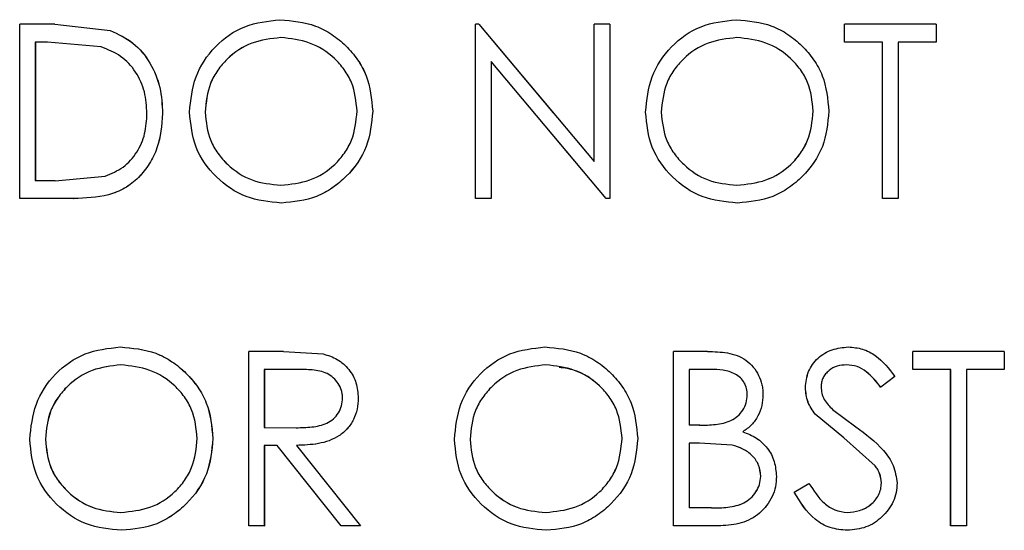
# Model space of a CAD drawing. Extents: x 0.5 to 8, y 0.5 to 10.5.
# Drawn here: x 5.8 to 5.9, y 4.3 to 4.3 of the extents above; entities that cross this region are included whole.
import ezdxf

# ---------------------------------------------------------------- set-up
doc = ezdxf.new("R2010")
doc.units = 0
doc.header["$MEASUREMENT"] = 0
doc.linetypes.add('SLD-SOLID', pattern=[0])
doc.layers.get('0').update_dxf_attribs({"linetype": 'CONTINUOUS'})

msp = doc.modelspace()

# ---------------------------------------------------------------- linework, layer by layer
at = {"color": 7, "linetype": 'SLD-SOLID'}
for p, q in [((5.859954, 4.313352), (5.859955, 4.313352)), ((5.884473, 4.313352), (5.884472, 4.313352)), ((5.845964, 4.303736), (5.845964, 4.313111)), ((5.847854, 4.313111), (5.845964, 4.313111)), ((5.847854, 4.313111), (5.850825, 4.312773)), ((5.847854, 4.313111), (5.847857, 4.313111)), ((5.847857, 4.313111), (5.850828, 4.312773)), ((5.850825, 4.312773), (5.850828, 4.312773)), ((5.87047, 4.303736), (5.87047, 4.313111)), ((5.870646, 4.313111), (5.87047, 4.313111)), ((5.870647, 4.313111), (5.87047, 4.313111)), ((5.870646, 4.313111), (5.87684, 4.305733)), ((5.870646, 4.313111), (5.870647, 4.313111)), ((5.870647, 4.313111), (5.874642, 4.308351)), ((5.87684, 4.305733), (5.87684, 4.313111)), ((5.877682, 4.313111), (5.87684, 4.313111)), ((5.87684, 4.305733), (5.87684, 4.313111)), ((5.87684, 4.313111), (5.87684, 4.313111)), ((5.877682, 4.313111), (5.877682, 4.303736)), ((5.890299, 4.31215), (5.890299, 4.313111)), ((5.890301, 4.313111), (5.890299, 4.313111)), ((5.890301, 4.31215), (5.890301, 4.313111)), ((5.895226, 4.313111), (5.890301, 4.313111)), ((5.895226, 4.313111), (5.895226, 4.31215)), ((5.859997, 4.31239), (5.859995, 4.31239)), ((5.884513, 4.31239), (5.884514, 4.31239)), ((5.847462, 4.31215), (5.846804, 4.31215)), ((5.846804, 4.31215), (5.846804, 4.304698)), ((5.846807, 4.31215), (5.846807, 4.304698)), ((5.85034, 4.311887), (5.847462, 4.31215)), ((5.890301, 4.31215), (5.890299, 4.31215)), ((5.892343, 4.31215), (5.890301, 4.31215)), ((5.892341, 4.303736), (5.892341, 4.31215)), ((5.892343, 4.303736), (5.892343, 4.31215)), ((5.895226, 4.31215), (5.893184, 4.31215)), ((5.893184, 4.31215), (5.893184, 4.303736)), ((5.87749, 4.303736), (5.871311, 4.311098)), ((5.871311, 4.311098), (5.871311, 4.303736)), ((5.871311, 4.311098), (5.871311, 4.303736)), ((5.853647, 4.308306), (5.853649, 4.308306)), ((5.855931, 4.308386), (5.855929, 4.308386)), ((5.864941, 4.308428), (5.864942, 4.308428)), ((5.879605, 4.308383), (5.879605, 4.308383)), ((5.888617, 4.308429), (5.888619, 4.308429)), ((5.87749, 4.303736), (5.874864, 4.306865)), ((5.847879, 4.304698), (5.850555, 4.304936)), ((5.847879, 4.304698), (5.846804, 4.304698)), ((5.859997, 4.304457), (5.859995, 4.304457)), ((5.884513, 4.304457), (5.884514, 4.304457)), ((5.848865, 4.303736), (5.845964, 4.303736)), ((5.848865, 4.303736), (5.848868, 4.303736)), ((5.860029, 4.303496), (5.86003, 4.303496)), ((5.871311, 4.303736), (5.87047, 4.303736)), ((5.871311, 4.303736), (5.871311, 4.303736)), ((5.877682, 4.303736), (5.87749, 4.303736)), ((5.87749, 4.303736), (5.87749, 4.303736)), ((5.877682, 4.303736), (5.87749, 4.303736)), ((5.884548, 4.303496), (5.884547, 4.303496)), ((5.892343, 4.303736), (5.892341, 4.303736)), ((5.893184, 4.303736), (5.892343, 4.303736)), ((5.851366, 4.295758), (5.851368, 4.295758)), ((5.860147, 4.295518), (5.858272, 4.295518)), ((5.858272, 4.286143), (5.858272, 4.295518)), ((5.860147, 4.295518), (5.862271, 4.29539)), ((5.860147, 4.295518), (5.860149, 4.295518)), ((5.860149, 4.295518), (5.862272, 4.29539)), ((5.862271, 4.29539), (5.862272, 4.29539)), ((5.874196, 4.295758), (5.874196, 4.295758)), ((5.881107, 4.286143), (5.881107, 4.295518)), ((5.882937, 4.295518), (5.881107, 4.295518)), ((5.881107, 4.286143), (5.881107, 4.295518)), ((5.881107, 4.295518), (5.881107, 4.295518)), ((5.890507, 4.295758), (5.890506, 4.295758)), ((5.893963, 4.294556), (5.893963, 4.295518)), ((5.893965, 4.295518), (5.893963, 4.295518)), ((5.893965, 4.294556), (5.893965, 4.295518)), ((5.898888, 4.295518), (5.893965, 4.295518)), ((5.898888, 4.295518), (5.898888, 4.294556)), ((5.851409, 4.294797), (5.851407, 4.294797)), ((5.874237, 4.294797), (5.874237, 4.294797)), ((5.890413, 4.294797), (5.890412, 4.294797)), ((5.86087, 4.294556), (5.859113, 4.294556)), ((5.859113, 4.294556), (5.859113, 4.291431)), ((5.859114, 4.294556), (5.859114, 4.291431)), ((5.883091, 4.294556), (5.881949, 4.294556)), ((5.881949, 4.294556), (5.881949, 4.291551)), ((5.893965, 4.294556), (5.893963, 4.294556)), ((5.896006, 4.294556), (5.893965, 4.294556)), ((5.896004, 4.286143), (5.896004, 4.294556)), ((5.896006, 4.286143), (5.896006, 4.294556)), ((5.898888, 4.294556), (5.896847, 4.294556)), ((5.896847, 4.294556), (5.896847, 4.286143)), ((5.893004, 4.294171), (5.892243, 4.293595)), ((5.888198, 4.29357), (5.888197, 4.29357)), ((5.892243, 4.293595), (5.892242, 4.293595)), ((5.86416, 4.293011), (5.864161, 4.293011)), ((5.885073, 4.293178), (5.885074, 4.293178)), ((5.890256, 4.290868), (5.88872, 4.292143)), ((5.888722, 4.292143), (5.88872, 4.292143)), ((5.890257, 4.290868), (5.888722, 4.292143)), ((5.889657, 4.292398), (5.890916, 4.291465)), ((5.859113, 4.291431), (5.860829, 4.291418)), ((5.859114, 4.291431), (5.859113, 4.291431)), ((5.859114, 4.291431), (5.86083, 4.291418)), ((5.86083, 4.291418), (5.860829, 4.291418)), ((5.882514, 4.291551), (5.881949, 4.291551)), ((5.85635, 4.290834), (5.856352, 4.290834)), ((5.87017, 4.290793), (5.870169, 4.290793)), ((5.878343, 4.290836), (5.878343, 4.290836)), ((5.882507, 4.29059), (5.881949, 4.29059)), ((5.881949, 4.29059), (5.881949, 4.287104)), ((5.88426, 4.290479), (5.882506, 4.29059)), ((5.884261, 4.290479), (5.882507, 4.29059)), ((5.891945, 4.289373), (5.890256, 4.290868)), ((5.890257, 4.290868), (5.890256, 4.290868)), ((5.891947, 4.289373), (5.890257, 4.290868)), ((5.859796, 4.29047), (5.859113, 4.29047)), ((5.859113, 4.29047), (5.859113, 4.286143)), ((5.859114, 4.29047), (5.859114, 4.286143)), ((5.86324, 4.286143), (5.859796, 4.29047)), ((5.860836, 4.29047), (5.86428, 4.286143)), ((5.860836, 4.29047), (5.860838, 4.29047)), ((5.860838, 4.29047), (5.864281, 4.286143)), ((5.88426, 4.290479), (5.884261, 4.290479)), ((5.891947, 4.289373), (5.891945, 4.289373)), ((5.885794, 4.288804), (5.885795, 4.288804)), ((5.887596, 4.287951), (5.888388, 4.288427)), ((5.887597, 4.287951), (5.88839, 4.288427)), ((5.88839, 4.288427), (5.888388, 4.288427)), ((5.892283, 4.288453), (5.892281, 4.288453)), ((5.887597, 4.287951), (5.887596, 4.287951)), ((5.851409, 4.286864), (5.851407, 4.286864)), ((5.874237, 4.286864), (5.874237, 4.286864)), ((5.883147, 4.287104), (5.881949, 4.287104)), ((5.890447, 4.286864), (5.890445, 4.286864)), ((5.851441, 4.285902), (5.851443, 4.285902)), ((5.859113, 4.286143), (5.858272, 4.286143)), ((5.859113, 4.286143), (5.859114, 4.286143)), ((5.86428, 4.286143), (5.86324, 4.286143)), ((5.86428, 4.286143), (5.864281, 4.286143)), ((5.874271, 4.285902), (5.874271, 4.285902)), ((5.883643, 4.286143), (5.881107, 4.286143)), ((5.881107, 4.286143), (5.881107, 4.286143)), ((5.890447, 4.285902), (5.890445, 4.285902)), ((5.896006, 4.286143), (5.896004, 4.286143)), ((5.896847, 4.286143), (5.896006, 4.286143))]:
    msp.add_line(p, q, dxfattribs=at)
for points, knots in [([(5.855089, 4.308383), (5.855157, 4.309029), (5.855294, 4.31032), (5.856397, 4.311973), (5.858017, 4.313131), (5.859308, 4.313278), (5.859954, 4.313352)], [0, 0, 0, 0, 0.250102, 0.500146, 0.75008, 1, 1, 1, 1]), ([(5.859954, 4.313352), (5.860609, 4.313294), (5.861592, 4.313207), (5.862754, 4.312587), (5.863512, 4.311966), (5.864146, 4.311218), (5.864786, 4.310066), (5.864879, 4.309082), (5.864941, 4.308428)], [0, 0, 0, 0, 0.249549, 0.374807, 0.500084, 0.625375, 0.750624, 1, 1, 1, 1]), ([(5.859955, 4.313352), (5.86061, 4.313294), (5.861593, 4.313207), (5.862755, 4.312587), (5.863513, 4.311966), (5.864148, 4.311218), (5.864787, 4.310066), (5.86488, 4.309082), (5.864942, 4.308428)], [0, 0, 0, 0, 0.249537, 0.374792, 0.500068, 0.625359, 0.750612, 1, 1, 1, 1]), ([(5.879605, 4.308383), (5.879674, 4.309029), (5.879811, 4.31032), (5.880914, 4.311973), (5.882535, 4.313131), (5.883827, 4.313278), (5.884473, 4.313352)], [0, 0, 0, 0, 0.250102, 0.500146, 0.75008, 1, 1, 1, 1]), ([(5.879605, 4.308383), (5.879673, 4.309029), (5.87981, 4.31032), (5.880914, 4.311973), (5.882535, 4.313131), (5.883826, 4.313278), (5.884472, 4.313352)], [0, 0, 0, 0, 0.250113, 0.500162, 0.750092, 1, 1, 1, 1]), ([(5.884473, 4.313352), (5.885128, 4.313294), (5.886111, 4.313207), (5.887273, 4.312587), (5.888031, 4.311966), (5.888665, 4.311218), (5.889305, 4.310066), (5.889398, 4.309082), (5.88946, 4.308428)], [0, 0, 0, 0, 0.249549, 0.374807, 0.500084, 0.625375, 0.750624, 1, 1, 1, 1]), ([(5.850825, 4.312773), (5.851255, 4.312573), (5.852115, 4.312173), (5.853024, 4.311045), (5.853567, 4.309722), (5.853621, 4.308778), (5.853647, 4.308306)], [0, 0, 0, 0, 0.2497776, 0.4995517, 0.7495946, 1, 1, 1, 1]), ([(5.850828, 4.312773), (5.851258, 4.312573), (5.852118, 4.312173), (5.853026, 4.311045), (5.853569, 4.309722), (5.853623, 4.308778), (5.853649, 4.308306)], [0, 0, 0, 0, 0.249767, 0.499539, 0.749586, 1, 1, 1, 1]), ([(5.859995, 4.31239), (5.859467, 4.31233), (5.858411, 4.312208), (5.857274, 4.31145), (5.856588, 4.310646), (5.856062, 4.309714), (5.855982, 4.308915), (5.855929, 4.308386)], [0, 0, 0, 0, 0.249687, 0.499516, 0.623988, 0.751505, 1, 1, 1, 1]), ([(5.859997, 4.31239), (5.859469, 4.31233), (5.858413, 4.312208), (5.857275, 4.31145), (5.85659, 4.310646), (5.856064, 4.309714), (5.855984, 4.308915), (5.855931, 4.308386)], [0, 0, 0, 0, 0.249675, 0.499499, 0.623973, 0.751493, 1, 1, 1, 1]), ([(5.8641, 4.308429), (5.864045, 4.30896), (5.863964, 4.309758), (5.863427, 4.310683), (5.862731, 4.311477), (5.861578, 4.312212), (5.860523, 4.312331), (5.859995, 4.31239)], [0, 0, 0, 0, 0.2495187, 0.3749268, 0.500343, 0.7502516, 1, 1, 1, 1]), ([(5.884514, 4.31239), (5.883986, 4.31233), (5.88293, 4.312208), (5.881792, 4.31145), (5.881106, 4.310646), (5.880579, 4.309714), (5.880499, 4.308915), (5.880446, 4.308386)], [0, 0, 0, 0, 0.249687, 0.499516, 0.623988, 0.751505, 1, 1, 1, 1]), ([(5.888617, 4.308429), (5.888563, 4.30896), (5.888481, 4.309758), (5.887945, 4.310683), (5.887249, 4.311477), (5.886096, 4.312212), (5.885041, 4.312331), (5.884513, 4.31239)], [0, 0, 0, 0, 0.249531, 0.374943, 0.50036, 0.750263, 1, 1, 1, 1]), ([(5.888619, 4.308429), (5.888564, 4.30896), (5.888483, 4.309758), (5.887946, 4.310683), (5.88725, 4.311477), (5.886097, 4.312212), (5.885042, 4.312331), (5.884514, 4.31239)], [0, 0, 0, 0, 0.249519, 0.374927, 0.500343, 0.750252, 1, 1, 1, 1]), ([(5.852807, 4.308307), (5.852783, 4.308699), (5.852735, 4.309482), (5.852245, 4.310566), (5.851436, 4.311454), (5.850705, 4.311742), (5.85034, 4.311887)], [0, 0, 0, 0, 0.2503665, 0.5002989, 0.7500642, 1, 1, 1, 1]), ([(5.853647, 4.308306), (5.853597, 4.307674), (5.853522, 4.306725), (5.852951, 4.305593), (5.852377, 4.304841), (5.851626, 4.304254), (5.850443, 4.303794), (5.849496, 4.30376), (5.848865, 4.303736)], [0, 0, 0, 0, 0.249501, 0.374684, 0.499812, 0.624852, 0.749861, 1, 1, 1, 1]), ([(5.853649, 4.308306), (5.853599, 4.307674), (5.853524, 4.306725), (5.852954, 4.305593), (5.852379, 4.304841), (5.851629, 4.304254), (5.850445, 4.303794), (5.849499, 4.30376), (5.848868, 4.303736)], [0, 0, 0, 0, 0.2495136, 0.3747001, 0.49983, 0.6248683, 0.7498728, 1, 1, 1, 1]), ([(5.850555, 4.304936), (5.850892, 4.305078), (5.851565, 4.305362), (5.852303, 4.306201), (5.852745, 4.307215), (5.852786, 4.307943), (5.852807, 4.308307)], [0, 0, 0, 0, 0.249886, 0.499654, 0.749587, 1, 1, 1, 1]), ([(5.860029, 4.303496), (5.85938, 4.303558), (5.858084, 4.303682), (5.856462, 4.304831), (5.855289, 4.306438), (5.855156, 4.307734), (5.855089, 4.308383)], [0, 0, 0, 0, 0.250138, 0.500093, 0.75004, 1, 1, 1, 1]), ([(5.855929, 4.308386), (5.855983, 4.30786), (5.856063, 4.307068), (5.856599, 4.306152), (5.857294, 4.305371), (5.858417, 4.304607), (5.859469, 4.304507), (5.859995, 4.304457)], [0, 0, 0, 0, 0.249541, 0.374939, 0.500409, 0.750158, 1, 1, 1, 1]), ([(5.855931, 4.308386), (5.855985, 4.30786), (5.856065, 4.307068), (5.856601, 4.306152), (5.857295, 4.305371), (5.858419, 4.304607), (5.859471, 4.304507), (5.859997, 4.304457)], [0, 0, 0, 0, 0.2495528, 0.3749544, 0.5004249, 0.7501693, 1, 1, 1, 1]), ([(5.859995, 4.304457), (5.860526, 4.304511), (5.861587, 4.304617), (5.862747, 4.305357), (5.863436, 4.306162), (5.863964, 4.307096), (5.864045, 4.307897), (5.8641, 4.308429)], [0, 0, 0, 0, 0.24989, 0.499622, 0.624996, 0.750417, 1, 1, 1, 1]), ([(5.864941, 4.308428), (5.864878, 4.307779), (5.864752, 4.306482), (5.863775, 4.305116), (5.862791, 4.304288), (5.86165, 4.303651), (5.860678, 4.303558), (5.860029, 4.303496)], [0, 0, 0, 0, 0.249758, 0.499397, 0.625434, 0.750277, 1, 1, 1, 1]), ([(5.864942, 4.308428), (5.864879, 4.307779), (5.864753, 4.306482), (5.863776, 4.305116), (5.862792, 4.304288), (5.861652, 4.303651), (5.860679, 4.303558), (5.86003, 4.303496)], [0, 0, 0, 0, 0.24977, 0.499413, 0.625449, 0.750288, 1, 1, 1, 1]), ([(5.884548, 4.303496), (5.883899, 4.303558), (5.882602, 4.303682), (5.880979, 4.304831), (5.879806, 4.306438), (5.879672, 4.307734), (5.879605, 4.308383)], [0, 0, 0, 0, 0.250138, 0.500093, 0.75004, 1, 1, 1, 1]), ([(5.884547, 4.303496), (5.883898, 4.303558), (5.882601, 4.303682), (5.880979, 4.304831), (5.879806, 4.306438), (5.879672, 4.307734), (5.879605, 4.308383)], [0, 0, 0, 0, 0.250127, 0.500077, 0.750028, 1, 1, 1, 1]), ([(5.880446, 4.308386), (5.8805, 4.30786), (5.880581, 4.307068), (5.881117, 4.306152), (5.881812, 4.305371), (5.882935, 4.304607), (5.883988, 4.304507), (5.884514, 4.304457)], [0, 0, 0, 0, 0.249541, 0.374939, 0.500408, 0.750157, 1, 1, 1, 1]), ([(5.884513, 4.304457), (5.885044, 4.304511), (5.886105, 4.304617), (5.887265, 4.305357), (5.887954, 4.306162), (5.888482, 4.307096), (5.888563, 4.307897), (5.888617, 4.308429)], [0, 0, 0, 0, 0.2498787, 0.4996055, 0.6249806, 0.7504046, 1, 1, 1, 1]), ([(5.884514, 4.304457), (5.885045, 4.304511), (5.886107, 4.304617), (5.887266, 4.305357), (5.887956, 4.306162), (5.888483, 4.307096), (5.888564, 4.307897), (5.888619, 4.308429)], [0, 0, 0, 0, 0.24989, 0.499622, 0.624996, 0.750417, 1, 1, 1, 1]), ([(5.88946, 4.308428), (5.889397, 4.307779), (5.88927, 4.306482), (5.888294, 4.305116), (5.88731, 4.304288), (5.88617, 4.303651), (5.885197, 4.303558), (5.884548, 4.303496)], [0, 0, 0, 0, 0.249758, 0.499397, 0.625434, 0.750277, 1, 1, 1, 1]), ([(5.846504, 4.290789), (5.846573, 4.291435), (5.84671, 4.292727), (5.847811, 4.294379), (5.84943, 4.295537), (5.850721, 4.295685), (5.851366, 4.295758)], [0, 0, 0, 0, 0.250101, 0.500145, 0.750079, 1, 1, 1, 1]), ([(5.851366, 4.295758), (5.85202, 4.2957), (5.853003, 4.295614), (5.854164, 4.294994), (5.854922, 4.294372), (5.855556, 4.293624), (5.856195, 4.292472), (5.856288, 4.291489), (5.85635, 4.290834)], [0, 0, 0, 0, 0.249551, 0.374806, 0.500084, 0.62538, 0.750623, 1, 1, 1, 1]), ([(5.851368, 4.295758), (5.852022, 4.2957), (5.853005, 4.295614), (5.854166, 4.294994), (5.854924, 4.294372), (5.855558, 4.293624), (5.856197, 4.292472), (5.85629, 4.291489), (5.856352, 4.290834)], [0, 0, 0, 0, 0.249539, 0.374791, 0.500067, 0.625365, 0.750611, 1, 1, 1, 1]), ([(5.862271, 4.29539), (5.862534, 4.295306), (5.863061, 4.295139), (5.863684, 4.294572), (5.864099, 4.293838), (5.86414, 4.293287), (5.86416, 4.293011)], [0, 0, 0, 0, 0.2501614, 0.5001596, 0.7498251, 1, 1, 1, 1]), ([(5.862272, 4.29539), (5.862536, 4.295306), (5.863062, 4.295139), (5.863685, 4.294572), (5.8641, 4.293838), (5.864141, 4.293287), (5.864161, 4.293011)], [0, 0, 0, 0, 0.2501502, 0.5001447, 0.7498149, 1, 1, 1, 1]), ([(5.869328, 4.290789), (5.869396, 4.291435), (5.869533, 4.292727), (5.870637, 4.294379), (5.872258, 4.295537), (5.87355, 4.295685), (5.874196, 4.295758)], [0, 0, 0, 0, 0.250101, 0.500145, 0.750079, 1, 1, 1, 1]), ([(5.874196, 4.295758), (5.874851, 4.2957), (5.875835, 4.295614), (5.876997, 4.294994), (5.877756, 4.294372), (5.87839, 4.293624), (5.87903, 4.292472), (5.879122, 4.291489), (5.879184, 4.290834)], [0, 0, 0, 0, 0.249551, 0.374806, 0.500084, 0.62538, 0.750623, 1, 1, 1, 1]), ([(5.882937, 4.295518), (5.883295, 4.295507), (5.883832, 4.295491), (5.88453, 4.295317), (5.885009, 4.295064), (5.885405, 4.294695), (5.885698, 4.294241), (5.885849, 4.293817), (5.885907, 4.293463), (5.885912, 4.293284), (5.885915, 4.293195)], [0, 0, 0, 0, 0.250131, 0.375172, 0.500127, 0.624951, 0.749887, 0.874843, 0.937409, 1, 1, 1, 1]), ([(5.888197, 4.29357), (5.888228, 4.293867), (5.888274, 4.294313), (5.888575, 4.29483), (5.888964, 4.295275), (5.88962, 4.295671), (5.89021, 4.295729), (5.890506, 4.295758)], [0, 0, 0, 0, 0.249556, 0.374917, 0.500298, 0.750083, 1, 1, 1, 1]), ([(5.888198, 4.29357), (5.888229, 4.293867), (5.888276, 4.294313), (5.888576, 4.29483), (5.888965, 4.295275), (5.889621, 4.295671), (5.890212, 4.295729), (5.890507, 4.295758)], [0, 0, 0, 0, 0.249544, 0.374903, 0.500283, 0.750075, 1, 1, 1, 1]), ([(5.890507, 4.295758), (5.890764, 4.295736), (5.891279, 4.295691), (5.892212, 4.295201), (5.892687, 4.294583), (5.893004, 4.294171)], [0, 0, 0, 0, 0.249992, 0.500039, 1, 1, 1, 1]), ([(5.851407, 4.294797), (5.85088, 4.294736), (5.849824, 4.294615), (5.848688, 4.293857), (5.848002, 4.293052), (5.847477, 4.292121), (5.847397, 4.291321), (5.847344, 4.290793)], [0, 0, 0, 0, 0.249685, 0.499518, 0.62399, 0.751506, 1, 1, 1, 1]), ([(5.851409, 4.294797), (5.850882, 4.294736), (5.849827, 4.294615), (5.84869, 4.293857), (5.848005, 4.293052), (5.84748, 4.292121), (5.8474, 4.291321), (5.847347, 4.290793)], [0, 0, 0, 0, 0.249674, 0.499502, 0.623975, 0.751494, 1, 1, 1, 1]), ([(5.855509, 4.290836), (5.855455, 4.291367), (5.855373, 4.292164), (5.854837, 4.29309), (5.854141, 4.293883), (5.852989, 4.294619), (5.851934, 4.294737), (5.851407, 4.294797)], [0, 0, 0, 0, 0.249511, 0.374921, 0.500338, 0.750248, 1, 1, 1, 1]), ([(5.874237, 4.294797), (5.873709, 4.294736), (5.872653, 4.294615), (5.871514, 4.293857), (5.870828, 4.293052), (5.870302, 4.292121), (5.870222, 4.291321), (5.870169, 4.290793)], [0, 0, 0, 0, 0.249686, 0.499518, 0.62399, 0.751506, 1, 1, 1, 1]), ([(5.874237, 4.294797), (5.873709, 4.294736), (5.872653, 4.294615), (5.871515, 4.293857), (5.870829, 4.293052), (5.870302, 4.292121), (5.870222, 4.291321), (5.87017, 4.290793)], [0, 0, 0, 0, 0.2496739, 0.4995014, 0.6239747, 0.7514942, 1, 1, 1, 1]), ([(5.878343, 4.290836), (5.878289, 4.291367), (5.878207, 4.292164), (5.877671, 4.29309), (5.876974, 4.293883), (5.875821, 4.294619), (5.874765, 4.294737), (5.874237, 4.294797)], [0, 0, 0, 0, 0.2495115, 0.3749205, 0.5003375, 0.7502481, 1, 1, 1, 1]), ([(5.890413, 4.294797), (5.890244, 4.294786), (5.889905, 4.294763), (5.88952, 4.294553), (5.889278, 4.294317), (5.889139, 4.294103), (5.889054, 4.293864), (5.889044, 4.293694), (5.889039, 4.29361)], [0, 0, 0, 0, 0.249924, 0.499253, 0.628204, 0.74961, 0.874701, 1, 1, 1, 1]), ([(5.892242, 4.293595), (5.892006, 4.293895), (5.891653, 4.294346), (5.890984, 4.294747), (5.890602, 4.29478), (5.890412, 4.294797)], [0, 0, 0, 0, 0.500591, 0.750241, 1, 1, 1, 1]), ([(5.892243, 4.293595), (5.892008, 4.293895), (5.891655, 4.294346), (5.890985, 4.294747), (5.890604, 4.29478), (5.890413, 4.294797)], [0, 0, 0, 0, 0.500584, 0.750237, 1, 1, 1, 1]), ([(5.863318, 4.293013), (5.863316, 4.293081), (5.86331, 4.293218), (5.863253, 4.293487), (5.863102, 4.2938), (5.862837, 4.294117), (5.862376, 4.294425), (5.861687, 4.294543), (5.861143, 4.294552), (5.86087, 4.294556)], [0, 0, 0, 0, 0.062656, 0.125229, 0.250139, 0.376242, 0.500087, 0.749451, 1, 1, 1, 1]), ([(5.878343, 4.290836), (5.878288, 4.291367), (5.878206, 4.292164), (5.87767, 4.293091), (5.876973, 4.293878), (5.876048, 4.294512), (5.875246, 4.29462), (5.87497, 4.294657)], [0, 0, 0, 0, 0.282927, 0.425128, 0.567336, 0.850695, 1, 1, 1, 1]), ([(5.885073, 4.293178), (5.885071, 4.293235), (5.885068, 4.293349), (5.885028, 4.293574), (5.884927, 4.293843), (5.884711, 4.294113), (5.884336, 4.29438), (5.883772, 4.294533), (5.883317, 4.294548), (5.88309, 4.294556)], [0, 0, 0, 0, 0.062654, 0.125279, 0.250161, 0.373327, 0.500101, 0.749622, 1, 1, 1, 1]), ([(5.885074, 4.293178), (5.885072, 4.293235), (5.885069, 4.293349), (5.885029, 4.293574), (5.884928, 4.293843), (5.884712, 4.294113), (5.884337, 4.29438), (5.883773, 4.294533), (5.883318, 4.294548), (5.883091, 4.294556)], [0, 0, 0, 0, 0.0626505, 0.1252713, 0.2501467, 0.3733101, 0.5000843, 0.7496124, 1, 1, 1, 1]), ([(5.885915, 4.293195), (5.885903, 4.292996), (5.885879, 4.2926), (5.885664, 4.292038), (5.885321, 4.291542), (5.884995, 4.291314), (5.884831, 4.2912)], [0, 0, 0, 0, 0.250084, 0.500055, 0.749937, 1, 1, 1, 1]), ([(5.88872, 4.292143), (5.888571, 4.292358), (5.888273, 4.292789), (5.888222, 4.29331), (5.888197, 4.29357)], [0, 0, 0, 0, 0.500439, 1, 1, 1, 1]), ([(5.888722, 4.292143), (5.888573, 4.292358), (5.888275, 4.292789), (5.888224, 4.29331), (5.888198, 4.29357)], [0, 0, 0, 0, 0.5004446, 1, 1, 1, 1]), ([(5.889039, 4.29361), (5.889048, 4.293494), (5.889066, 4.293261), (5.889244, 4.29282), (5.889492, 4.292567), (5.889657, 4.292398)], [0, 0, 0, 0, 0.247221, 0.500161, 1, 1, 1, 1]), ([(5.860829, 4.291418), (5.861108, 4.291423), (5.861664, 4.291432), (5.862363, 4.291573), (5.862838, 4.29188), (5.863107, 4.292206), (5.863287, 4.292593), (5.863308, 4.292873), (5.863318, 4.293013)], [0, 0, 0, 0, 0.250647, 0.5001, 0.625071, 0.75006, 0.874997, 1, 1, 1, 1]), ([(5.86416, 4.293011), (5.86415, 4.292812), (5.86413, 4.292416), (5.863926, 4.29185), (5.863595, 4.291351), (5.862986, 4.290834), (5.862022, 4.290507), (5.861232, 4.290482), (5.860836, 4.29047)], [0, 0, 0, 0, 0.1251959, 0.2502948, 0.3750951, 0.5003883, 0.749487, 1, 1, 1, 1]), ([(5.864161, 4.293011), (5.864151, 4.292812), (5.864131, 4.292416), (5.863927, 4.29185), (5.863596, 4.291351), (5.862987, 4.290834), (5.862023, 4.290507), (5.861233, 4.290482), (5.860838, 4.29047)], [0, 0, 0, 0, 0.125203, 0.250308, 0.375075, 0.500406, 0.749497, 1, 1, 1, 1]), ([(5.882513, 4.291551), (5.882798, 4.291556), (5.883367, 4.291566), (5.884083, 4.291711), (5.884564, 4.292031), (5.884847, 4.292356), (5.885038, 4.292749), (5.885061, 4.293035), (5.885073, 4.293178)], [0, 0, 0, 0, 0.250652, 0.500139, 0.625228, 0.750161, 0.875107, 1, 1, 1, 1]), ([(5.882514, 4.291551), (5.882799, 4.291556), (5.883368, 4.291566), (5.884084, 4.291711), (5.884565, 4.292031), (5.884848, 4.292356), (5.885039, 4.292749), (5.885062, 4.293035), (5.885074, 4.293178)], [0, 0, 0, 0, 0.25066, 0.500155, 0.625245, 0.750175, 0.875115, 1, 1, 1, 1]), ([(5.884831, 4.2912), (5.885082, 4.2911), (5.885583, 4.290899), (5.886188, 4.290342), (5.886568, 4.289611), (5.886613, 4.289073), (5.886636, 4.288804)], [0, 0, 0, 0, 0.2505399, 0.5001816, 0.750016, 1, 1, 1, 1]), ([(5.890916, 4.291465), (5.891437, 4.291077), (5.892218, 4.290496), (5.892988, 4.289411), (5.893079, 4.288763), (5.893124, 4.28844)], [0, 0, 0, 0, 0.500859, 0.750844, 1, 1, 1, 1]), ([(5.851441, 4.285902), (5.850793, 4.285965), (5.849497, 4.286089), (5.847876, 4.287237), (5.846705, 4.288844), (5.846571, 4.290141), (5.846504, 4.290789)], [0, 0, 0, 0, 0.250138, 0.500098, 0.75004, 1, 1, 1, 1]), ([(5.847344, 4.290793), (5.847398, 4.290266), (5.847478, 4.289475), (5.848014, 4.288558), (5.848708, 4.287778), (5.84983, 4.287014), (5.850881, 4.286914), (5.851407, 4.286864)], [0, 0, 0, 0, 0.249541, 0.374939, 0.500409, 0.750159, 1, 1, 1, 1]), ([(5.847347, 4.290793), (5.847347, 4.290793), (5.847346, 4.290793), (5.847345, 4.290793), (5.847344, 4.290793)], [0, 0, 0, 0, 0.499415, 1, 1, 1, 1]), ([(5.847347, 4.290793), (5.847401, 4.290266), (5.847481, 4.289475), (5.848017, 4.288558), (5.84871, 4.287778), (5.849832, 4.287014), (5.850884, 4.286914), (5.851409, 4.286864)], [0, 0, 0, 0, 0.249553, 0.374955, 0.500426, 0.750171, 1, 1, 1, 1]), ([(5.851407, 4.286864), (5.851938, 4.286917), (5.852998, 4.287023), (5.854157, 4.287764), (5.854846, 4.288568), (5.855374, 4.289503), (5.855455, 4.290303), (5.855509, 4.290836)], [0, 0, 0, 0, 0.249887, 0.4996174, 0.6249978, 0.7504093, 1, 1, 1, 1]), ([(5.85635, 4.290834), (5.856287, 4.290185), (5.856161, 4.288888), (5.855185, 4.287522), (5.854201, 4.286695), (5.853061, 4.286057), (5.852089, 4.285964), (5.851441, 4.285902)], [0, 0, 0, 0, 0.249758, 0.499395, 0.625432, 0.750278, 1, 1, 1, 1]), ([(5.856352, 4.290834), (5.856289, 4.290185), (5.856162, 4.288888), (5.855187, 4.287522), (5.854203, 4.286695), (5.853063, 4.286057), (5.852091, 4.285964), (5.851443, 4.285902)], [0, 0, 0, 0, 0.24977, 0.499412, 0.625448, 0.750291, 1, 1, 1, 1]), ([(5.874271, 4.285902), (5.873622, 4.285965), (5.872325, 4.286089), (5.870702, 4.287237), (5.869529, 4.288844), (5.869395, 4.290141), (5.869328, 4.290789)], [0, 0, 0, 0, 0.250138, 0.500098, 0.75004, 1, 1, 1, 1]), ([(5.870169, 4.290793), (5.870223, 4.290266), (5.870303, 4.289475), (5.87084, 4.288558), (5.871534, 4.287778), (5.872658, 4.287014), (5.873711, 4.286914), (5.874237, 4.286864)], [0, 0, 0, 0, 0.2495411, 0.3749395, 0.5004093, 0.7501589, 1, 1, 1, 1]), ([(5.87017, 4.290793), (5.870223, 4.290266), (5.870304, 4.289475), (5.87084, 4.288558), (5.871535, 4.287778), (5.872658, 4.287014), (5.873711, 4.286914), (5.874237, 4.286864)], [0, 0, 0, 0, 0.249553, 0.374955, 0.500426, 0.75017, 1, 1, 1, 1]), ([(5.874237, 4.286864), (5.874768, 4.286917), (5.87583, 4.287023), (5.87699, 4.287764), (5.87768, 4.288568), (5.878208, 4.289503), (5.878289, 4.290303), (5.878343, 4.290836)], [0, 0, 0, 0, 0.249887, 0.499617, 0.624998, 0.750409, 1, 1, 1, 1]), ([(5.874237, 4.286864), (5.874768, 4.286917), (5.87583, 4.287023), (5.87699, 4.287764), (5.877679, 4.288568), (5.878207, 4.289503), (5.878288, 4.290303), (5.878343, 4.290836)], [0, 0, 0, 0, 0.249875, 0.499601, 0.624982, 0.750397, 1, 1, 1, 1]), ([(5.879184, 4.290834), (5.879121, 4.290185), (5.878995, 4.288888), (5.878018, 4.287522), (5.877034, 4.286695), (5.875893, 4.286057), (5.87492, 4.285964), (5.874271, 4.285902)], [0, 0, 0, 0, 0.249758, 0.499396, 0.625432, 0.750278, 1, 1, 1, 1]), ([(5.885794, 4.288804), (5.885772, 4.28901), (5.88573, 4.289423), (5.885356, 4.289937), (5.884853, 4.290305), (5.884457, 4.290421), (5.88426, 4.290479)], [0, 0, 0, 0, 0.2495889, 0.4993315, 0.7493894, 1, 1, 1, 1]), ([(5.885795, 4.288804), (5.885774, 4.28901), (5.885731, 4.289423), (5.885357, 4.289937), (5.884854, 4.290305), (5.884458, 4.290421), (5.884261, 4.290479)], [0, 0, 0, 0, 0.249578, 0.499317, 0.749379, 1, 1, 1, 1]), ([(5.892281, 4.288453), (5.892263, 4.288619), (5.892235, 4.288868), (5.892086, 4.289167), (5.891992, 4.289304), (5.891945, 4.289373)], [0, 0, 0, 0, 0.498769, 0.749292, 1, 1, 1, 1]), ([(5.892283, 4.288453), (5.892265, 4.288619), (5.892237, 4.288868), (5.892087, 4.289167), (5.891994, 4.289304), (5.891947, 4.289373)], [0, 0, 0, 0, 0.498766, 0.749289, 1, 1, 1, 1]), ([(5.883146, 4.287104), (5.883294, 4.287106), (5.88359, 4.287108), (5.884177, 4.287154), (5.88477, 4.287278), (5.885261, 4.287618), (5.885549, 4.287958), (5.885756, 4.288359), (5.885781, 4.288656), (5.885794, 4.288804)], [0, 0, 0, 0, 0.1253746, 0.2507143, 0.4999998, 0.6251471, 0.7500876, 0.8750695, 1, 1, 1, 1]), ([(5.883147, 4.287104), (5.883295, 4.287106), (5.883591, 4.287108), (5.884178, 4.287154), (5.884771, 4.287278), (5.885262, 4.287618), (5.885551, 4.287958), (5.885757, 4.288359), (5.885782, 4.288656), (5.885795, 4.288804)], [0, 0, 0, 0, 0.125379, 0.250723, 0.500016, 0.625164, 0.750101, 0.875077, 1, 1, 1, 1]), ([(5.886636, 4.288804), (5.886626, 4.288617), (5.886606, 4.288242), (5.886425, 4.287705), (5.886129, 4.287225), (5.885741, 4.286814), (5.885277, 4.286495), (5.884582, 4.286202), (5.884018, 4.286167), (5.883643, 4.286143)], [0, 0, 0, 0, 0.125086, 0.250094, 0.375113, 0.500194, 0.625538, 0.750333, 1, 1, 1, 1]), ([(5.88839, 4.288427), (5.888635, 4.288045), (5.889004, 4.287473), (5.889769, 4.286946), (5.890221, 4.286891), (5.890447, 4.286864)], [0, 0, 0, 0, 0.5001975, 0.7503767, 1, 1, 1, 1]), ([(5.890445, 4.286864), (5.89067, 4.286884), (5.89112, 4.286924), (5.89163, 4.287197), (5.891955, 4.28751), (5.892134, 4.287798), (5.89226, 4.288113), (5.892274, 4.28834), (5.892281, 4.288453)], [0, 0, 0, 0, 0.249767, 0.499341, 0.626212, 0.748746, 0.874539, 1, 1, 1, 1]), ([(5.890447, 4.286864), (5.890672, 4.286884), (5.891122, 4.286924), (5.891632, 4.287197), (5.891957, 4.28751), (5.892136, 4.287798), (5.892262, 4.288113), (5.892276, 4.28834), (5.892283, 4.288453)], [0, 0, 0, 0, 0.249777, 0.499358, 0.626228, 0.748758, 0.874546, 1, 1, 1, 1]), ([(5.893124, 4.28844), (5.893114, 4.288269), (5.893095, 4.287927), (5.892874, 4.287275), (5.892351, 4.286585), (5.891475, 4.285999), (5.89079, 4.285935), (5.890447, 4.285902)], [0, 0, 0, 0, 0.125404, 0.250774, 0.500433, 0.750129, 1, 1, 1, 1]), ([(5.890445, 4.285902), (5.890136, 4.28593), (5.889518, 4.285986), (5.888409, 4.286612), (5.887921, 4.287416), (5.887596, 4.287951)], [0, 0, 0, 0, 0.25027, 0.500482, 1, 1, 1, 1]), ([(5.890447, 4.285902), (5.890138, 4.28593), (5.88952, 4.285986), (5.88841, 4.286612), (5.887922, 4.287416), (5.887597, 4.287951)], [0, 0, 0, 0, 0.250279, 0.500494, 1, 1, 1, 1])]:
    msp.add_open_spline(points, degree=3, knots=knots, dxfattribs=at)

doc.saveas('drawing.dxf')
